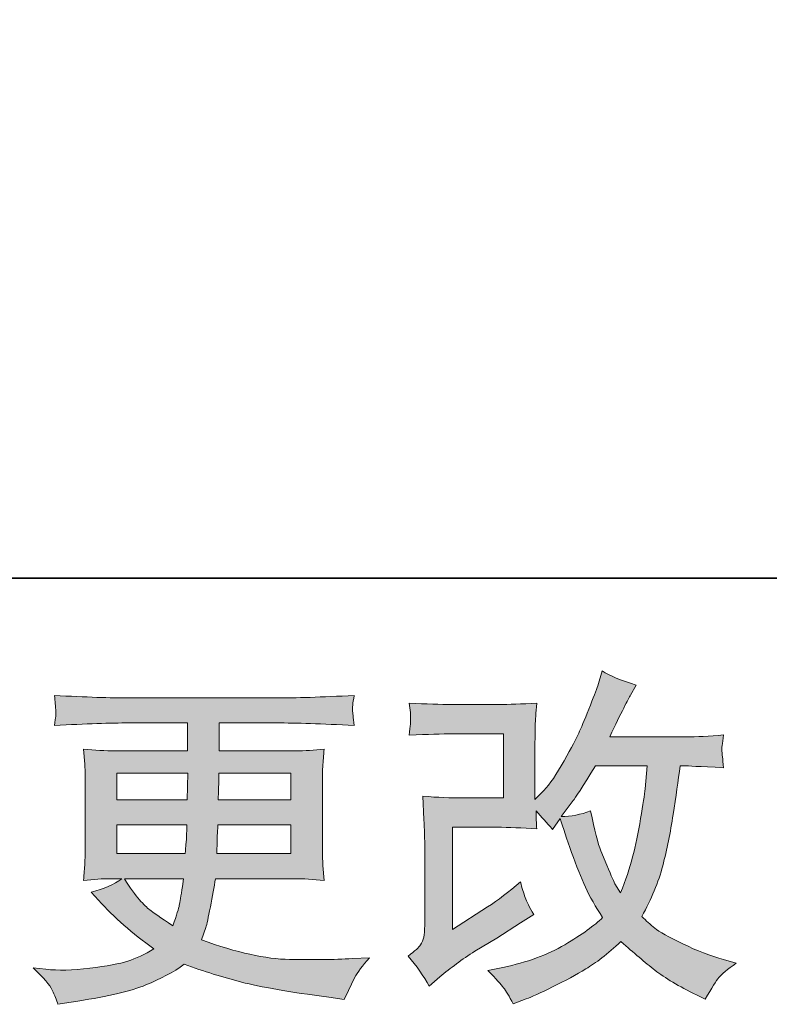
# Model space of a CAD drawing. Units: inches. Extents: x -971 to 1020, y -850 to 562.
# Drawn here: x -132 to -33, y -849 to -719 of the extents above; entities that cross this region are included whole.
import ezdxf

# ---------------------------------------------------------------- set-up
doc = ezdxf.new("R2010")
doc.units = ezdxf.units.IN
doc.header["$MEASUREMENT"] = 0
doc.layers.add('图层 1', color=7, linetype='Continuous')

msp = doc.modelspace()

# ---------------------------------------------------------------- hatches: boundary and pattern name
at = {"layer": '图层 1'}
h = msp.add_hatch(color=7, dxfattribs=at)
h.dxf.hatch_style = 2
edge = h.paths.add_edge_path()
edge.add_spline(control_points=[(-77.97, -846.86), (-77.97, -846.86), (-76.56, -845.64), (-76.56, -845.64), (-75.17, -844.46), (-73.64, -843.33), (-71.96, -842.24), (-71.96, -842.24), (-69.06, -840.51), (-69.06, -840.51), (-69.06, -840.51), (-65.94, -838.51), (-65.94, -838.51), (-65.94, -838.51), (-64.17, -837.43), (-64.17, -837.43), (-64.73, -836.47), (-65.11, -835.71), (-65.32, -835.16), (-65.52, -834.61), (-65.72, -833.93), (-65.94, -833.09), (-67.47, -834.43), (-68.91, -835.54), (-70.29, -836.41), (-70.29, -836.41), (-74.9, -839.39), (-74.9, -839.39), (-74.9, -839.39), (-74.9, -825.91), (-74.9, -825.91), (-74.9, -825.91), (-69.06, -825.91), (-69.06, -825.91), (-67.47, -825.91), (-65.71, -825.98), (-63.78, -826.14), (-63.84, -825.37), (-63.87, -824.57), (-63.87, -823.76), (-63.16, -824.54), (-62.44, -825.35), (-61.73, -826.19), (-61.73, -826.19), (-60.71, -824.74), (-60.71, -824.74), (-60.33, -825.96), (-59.82, -827.45), (-59.19, -829.24), (-58.55, -831.03), (-57.94, -832.55), (-57.37, -833.81), (-56.79, -835.07), (-56.04, -836.41), (-55.1, -837.81), (-56.16, -838.86), (-57.82, -840.06), (-60.09, -841.4), (-62.37, -842.73), (-65.08, -843.73), (-68.25, -844.38), (-68.25, -844.38), (-70.23, -844.8), (-70.23, -844.8), (-69.17, -845.9), (-68.48, -846.64), (-68.16, -847.06), (-67.84, -847.48), (-67.42, -848.19), (-66.91, -849.19), (-66.91, -849.19), (-65.17, -848.54), (-65.17, -848.54), (-64.5, -848.29), (-63.33, -847.76), (-61.69, -846.95), (-60.04, -846.14), (-58.57, -845.35), (-57.3, -844.59), (-56.03, -843.82), (-54.48, -842.63), (-52.68, -840.98), (-51, -842.47), (-49.5, -843.73), (-48.2, -844.76), (-46.89, -845.78), (-45.06, -846.87), (-42.7, -848.02), (-42.7, -848.02), (-41.58, -848.58), (-41.58, -848.58), (-40.7, -847.09), (-40.1, -846.12), (-39.76, -845.71), (-39.41, -845.29), (-38.65, -844.66), (-37.47, -843.82), (-37.47, -843.82), (-39.15, -843.36), (-39.15, -843.36), (-40.86, -842.89), (-42.66, -842.19), (-44.53, -841.27), (-46.42, -840.36), (-47.65, -839.67), (-48.22, -839.21), (-48.79, -838.74), (-49.37, -838.23), (-49.93, -837.67), (-48.65, -835.36), (-47.74, -833.14), (-47.17, -830.99), (-46.61, -828.85), (-46.15, -826.59), (-45.8, -824.25), (-45.44, -821.9), (-45.14, -819.75), (-44.88, -817.82), (-44.88, -817.82), (-44.14, -817.82), (-44.14, -817.82), (-44.02, -817.82), (-42.35, -817.9), (-39.15, -818.06), (-39.27, -816.86), (-39.34, -816.16), (-39.36, -815.94), (-39.38, -815.72), (-39.37, -815.46), (-39.34, -815.13), (-39.31, -814.81), (-39.24, -814.34), (-39.15, -813.73), (-41.05, -813.92), (-42.71, -814), (-44.14, -813.97), (-44.14, -813.97), (-54.17, -813.97), (-54.17, -813.97), (-52.62, -810.76), (-51.7, -808.94), (-51.42, -808.48), (-51.42, -808.48), (-50.67, -807.17), (-50.67, -807.17), (-52.7, -806.55), (-54.19, -805.93), (-55.15, -805.31), (-55.15, -805.31), (-55.75, -807.26), (-55.75, -807.26), (-55.94, -807.82), (-56.33, -808.85), (-56.92, -810.33), (-57.51, -811.81), (-57.96, -812.88), (-58.25, -813.52), (-58.55, -814.15), (-59.19, -815.37), (-60.19, -817.15), (-61.18, -818.94), (-62.07, -820.25), (-62.85, -821.06), (-62.85, -821.06), (-64.02, -822.27), (-64.02, -822.27), (-64.02, -822.27), (-64.02, -814.62), (-64.02, -814.62), (-64.02, -813.87), (-64.01, -813.16), (-64, -812.49), (-63.98, -811.81), (-63.91, -810.83), (-63.78, -809.55), (-65.82, -809.67), (-67.47, -809.73), (-68.74, -809.73), (-68.74, -809.73), (-74.99, -809.73), (-74.99, -809.73), (-76.49, -809.73), (-78.35, -809.67), (-80.6, -809.55), (-80.6, -809.55), (-80.45, -810.79), (-80.45, -810.79), (-80.45, -810.79), (-80.45, -811.67), (-80.45, -811.67), (-80.45, -811.67), (-80.45, -812.3), (-80.45, -812.3), (-80.48, -812.64), (-80.53, -813.13), (-80.6, -813.78), (-78.17, -813.66), (-76.26, -813.59), (-74.85, -813.59), (-74.85, -813.59), (-68.18, -813.59), (-68.18, -813.59), (-68.18, -813.59), (-68.18, -822.05), (-68.18, -822.05), (-68.18, -822.05), (-73.68, -822.05), (-73.68, -822.05), (-75.11, -822.05), (-76.81, -821.98), (-78.8, -821.82), (-78.8, -821.82), (-78.66, -824.9), (-78.66, -824.9), (-78.6, -826.31), (-78.57, -827.23), (-78.57, -827.64), (-78.57, -827.64), (-78.57, -838.88), (-78.57, -838.88), (-78.57, -839.5), (-78.61, -840), (-78.68, -840.39), (-78.76, -840.78), (-78.91, -841.12), (-79.11, -841.41), (-79.3, -841.71), (-79.86, -842.21), (-80.76, -842.89), (-79.64, -844.2), (-78.71, -845.52), (-77.97, -846.86)], knot_values=[0, 0, 0, 0, 0.352778, 0.352778, 0.352778, 0.705556, 0.705556, 0.705556, 1.058333, 1.058333, 1.058333, 1.411111, 1.411111, 1.411111, 1.763889, 1.763889, 1.763889, 2.116667, 2.116667, 2.116667, 2.469444, 2.469444, 2.469444, 2.822222, 2.822222, 2.822222, 3.175, 3.175, 3.175, 3.527778, 3.527778, 3.527778, 3.880556, 3.880556, 3.880556, 4.233333, 4.233333, 4.233333, 4.586111, 4.586111, 4.586111, 4.938889, 4.938889, 4.938889, 5.291667, 5.291667, 5.291667, 5.644444, 5.644444, 5.644444, 5.997222, 5.997222, 5.997222, 6.35, 6.35, 6.35, 6.702778, 6.702778, 6.702778, 7.055556, 7.055556, 7.055556, 7.408333, 7.408333, 7.408333, 7.761111, 7.761111, 7.761111, 8.113889, 8.113889, 8.113889, 8.466667, 8.466667, 8.466667, 8.819444, 8.819444, 8.819444, 9.172222, 9.172222, 9.172222, 9.525, 9.525, 9.525, 9.877778, 9.877778, 9.877778, 10.230556, 10.230556, 10.230556, 10.583333, 10.583333, 10.583333, 10.936111, 10.936111, 10.936111, 11.288889, 11.288889, 11.288889, 11.641667, 11.641667, 11.641667, 11.994444, 11.994444, 11.994444, 12.347222, 12.347222, 12.347222, 12.7, 12.7, 12.7, 13.052778, 13.052778, 13.052778, 13.405556, 13.405556, 13.405556, 13.758333, 13.758333, 13.758333, 14.111111, 14.111111, 14.111111, 14.463889, 14.463889, 14.463889, 14.816667, 14.816667, 14.816667, 15.169444, 15.169444, 15.169444, 15.522222, 15.522222, 15.522222, 15.875, 15.875, 15.875, 16.227778, 16.227778, 16.227778, 16.580556, 16.580556, 16.580556, 16.933333, 16.933333, 16.933333, 17.286111, 17.286111, 17.286111, 17.638889, 17.638889, 17.638889, 17.991667, 17.991667, 17.991667, 18.344444, 18.344444, 18.344444, 18.697222, 18.697222, 18.697222, 19.05, 19.05, 19.05, 19.402778, 19.402778, 19.402778, 19.755556, 19.755556, 19.755556, 20.108333, 20.108333, 20.108333, 20.461111, 20.461111, 20.461111, 20.813889, 20.813889, 20.813889, 21.166667, 21.166667, 21.166667, 21.519444, 21.519444, 21.519444, 21.872222, 21.872222, 21.872222, 22.225, 22.225, 22.225, 22.577778, 22.577778, 22.577778, 22.930556, 22.930556, 22.930556, 23.283333, 23.283333, 23.283333, 23.636111, 23.636111, 23.636111, 23.988889, 23.988889, 23.988889, 24.341667, 24.341667, 24.341667, 24.694444, 24.694444, 24.694444, 25.047222, 25.047222, 25.047222, 25.4, 25.4, 25.4, 25.752778, 25.752778, 25.752778, 26.105556, 26.105556, 26.105556, 26.458333, 26.458333, 26.458333, 26.811111, 26.811111, 26.811111, 27.163889, 27.163889, 27.163889, 27.163889], degree=3, periodic=0)
edge.add_line((-77.97, -846.86), (-77.97, -846.86))
edge = h.paths.add_edge_path()
edge.add_spline(control_points=[(-60.56, -824.49), (-60.56, -824.49), (-58.98, -822.4), (-58.98, -822.4), (-58.75, -822.12), (-57.78, -820.59), (-56.04, -817.82), (-56.04, -817.82), (-49.23, -817.82), (-49.23, -817.82), (-49.23, -817.82), (-49.5, -820.86), (-49.5, -820.86), (-49.57, -821.6), (-49.77, -822.91), (-50.09, -824.77), (-50.42, -826.64), (-50.77, -828.32), (-51.14, -829.81), (-51.51, -831.31), (-52.04, -832.89), (-52.73, -834.57), (-52.73, -834.57), (-53.47, -833.36), (-53.47, -833.36), (-53.56, -833.26), (-53.92, -832.44), (-54.54, -830.89), (-54.54, -830.89), (-55.34, -829.02), (-55.34, -829.02), (-55.71, -828.09), (-56.16, -826.33), (-56.69, -823.75), (-57.97, -824.25), (-59.26, -824.49), (-60.56, -824.49)], knot_values=[0, 0, 0, 0, 0.352778, 0.352778, 0.352778, 0.705556, 0.705556, 0.705556, 1.058333, 1.058333, 1.058333, 1.411111, 1.411111, 1.411111, 1.763889, 1.763889, 1.763889, 2.116667, 2.116667, 2.116667, 2.469444, 2.469444, 2.469444, 2.822222, 2.822222, 2.822222, 3.175, 3.175, 3.175, 3.527778, 3.527778, 3.527778, 3.880556, 3.880556, 3.880556, 4.233333, 4.233333, 4.233333, 4.233333], degree=3, periodic=0)
edge.add_line((-60.56, -824.49), (-60.56, -824.49))
h = msp.add_hatch(color=7, dxfattribs=at)
h.dxf.hatch_style = 2
h.paths.add_polyline_path([(-119.19, -818.76), (-109.81, -818.76), (-109.91, -822.3), (-119.19, -822.3)])
edge = h.paths.add_edge_path()
edge.add_spline(control_points=[(-119.19, -825.6), (-119.19, -825.6), (-109.95, -825.6), (-109.95, -825.6), (-109.95, -825.6), (-109.99, -827.51), (-109.99, -827.51), (-110.02, -827.73), (-110.08, -828.35), (-110.14, -829.39), (-110.14, -829.39), (-119.19, -829.39), (-119.19, -829.39), (-119.19, -829.39), (-119.19, -825.6), (-119.19, -825.6)], knot_values=[0, 0, 0, 0, 1, 1, 1, 2, 2, 2, 3, 3, 3, 4, 4, 4, 5, 5, 5, 5], degree=3, periodic=0)
edge = h.paths.add_edge_path()
edge.add_spline(control_points=[(-110.39, -832.69), (-110.39, -832.69), (-110.53, -833.72), (-110.53, -833.72), (-110.71, -834.99), (-110.84, -835.82), (-110.93, -836.19), (-111, -836.56), (-111.28, -837.46), (-111.79, -838.89), (-113.43, -837.81), (-114.44, -837.11), (-114.82, -836.81), (-115.2, -836.51), (-115.65, -836.06), (-116.2, -835.46), (-116.74, -834.85), (-117.4, -833.93), (-118.18, -832.69), (-118.18, -832.69), (-110.39, -832.69), (-110.39, -832.69)], knot_values=[0, 0, 0, 0, 1, 1, 1, 2, 2, 2, 3, 3, 3, 4, 4, 4, 5, 5, 5, 6, 6, 6, 7, 7, 7, 7], degree=3, periodic=0)
edge = h.paths.add_edge_path()
edge.add_spline(control_points=[(-105.98, -829.39), (-105.98, -829.39), (-105.94, -827.7), (-105.94, -827.7), (-105.94, -827.44), (-105.91, -826.75), (-105.85, -825.6), (-105.85, -825.6), (-96.24, -825.6), (-96.24, -825.6), (-96.24, -825.6), (-96.24, -829.39), (-96.24, -829.39), (-96.24, -829.39), (-105.98, -829.39), (-105.98, -829.39)], knot_values=[0, 0, 0, 0, 1, 1, 1, 2, 2, 2, 3, 3, 3, 4, 4, 4, 5, 5, 5, 5], degree=3, periodic=0)
edge = h.paths.add_edge_path()
edge.add_spline(control_points=[(-105.8, -822.3), (-105.8, -822.3), (-105.75, -821.14), (-105.75, -821.14), (-105.75, -820.79), (-105.74, -820), (-105.7, -818.76), (-105.7, -818.76), (-96.24, -818.76), (-96.24, -818.76), (-96.24, -818.76), (-96.24, -822.3), (-96.24, -822.3), (-96.24, -822.3), (-105.8, -822.3), (-105.8, -822.3)], knot_values=[0, 0, 0, 0, 1, 1, 1, 2, 2, 2, 3, 3, 3, 4, 4, 4, 5, 5, 5, 5], degree=3, periodic=0)
edge = h.paths.add_edge_path()
edge.add_spline(control_points=[(-127.69, -847.38), (-127.38, -848.07), (-127.14, -848.69), (-126.94, -849.25), (-126.94, -849.25), (-124.33, -848.83), (-124.33, -848.83), (-120.29, -848.21), (-117.29, -847.49), (-115.34, -846.7), (-113.4, -845.91), (-111.71, -845.01), (-110.27, -843.98), (-107.69, -844.91), (-105.18, -845.69), (-102.72, -846.33), (-100.26, -846.96), (-96.42, -847.63), (-91.23, -848.32), (-91.23, -848.32), (-89.18, -848.6), (-89.18, -848.6), (-89.18, -848.6), (-88.62, -847.43), (-88.62, -847.43), (-88.62, -847.43), (-87.82, -845.75), (-87.82, -845.75), (-87.41, -845.01), (-86.76, -844.13), (-85.86, -843.14), (-85.86, -843.14), (-88.1, -843.23), (-88.1, -843.23), (-90.56, -843.36), (-93.33, -843.39), (-96.4, -843.34), (-99.49, -843.29), (-103.35, -842.44), (-107.99, -840.76), (-107.99, -840.76), (-107.43, -839.13), (-107.43, -839.13), (-107.3, -838.72), (-107.1, -837.82), (-106.83, -836.42), (-106.55, -835.02), (-106.32, -833.78), (-106.17, -832.69), (-106.17, -832.69), (-95.85, -832.69), (-95.85, -832.69), (-94.57, -832.69), (-93.23, -832.77), (-91.83, -832.92), (-91.83, -832.92), (-91.98, -830.96), (-91.98, -830.96), (-92.03, -830.14), (-92.06, -829.42), (-92.06, -828.83), (-92.06, -828.83), (-92.06, -819.5), (-92.06, -819.5), (-92.06, -819.07), (-92.04, -818.52), (-92, -817.87), (-91.95, -817.22), (-91.9, -816.47), (-91.83, -815.6), (-93.14, -815.75), (-94.38, -815.83), (-95.57, -815.83), (-95.57, -815.83), (-105.69, -815.83), (-105.69, -815.83), (-105.69, -815.83), (-105.69, -812.16), (-105.69, -812.16), (-105.69, -812.16), (-98.13, -812.16), (-98.13, -812.16), (-95.55, -812.16), (-92.13, -812.27), (-87.87, -812.49), (-88, -811.39), (-88.06, -810.73), (-88.08, -810.56), (-88.09, -810.37), (-88.08, -810.13), (-88.05, -809.81), (-88.03, -809.5), (-87.96, -809.08), (-87.87, -808.53), (-92.19, -808.76), (-95.63, -808.87), (-98.18, -808.87), (-98.18, -808.87), (-117.56, -808.87), (-117.56, -808.87), (-119.95, -808.87), (-123.23, -808.76), (-127.4, -808.53), (-127.3, -809.38), (-127.25, -809.99), (-127.23, -810.37), (-127.22, -810.76), (-127.22, -811.07), (-127.23, -811.29), (-127.25, -811.51), (-127.3, -811.91), (-127.4, -812.49), (-123.2, -812.27), (-119.93, -812.16), (-117.6, -812.16), (-117.6, -812.16), (-109.86, -812.16), (-109.86, -812.16), (-109.86, -812.16), (-109.86, -815.83), (-109.86, -815.83), (-109.86, -815.83), (-119.34, -815.83), (-119.34, -815.83), (-120.68, -815.83), (-122.08, -815.75), (-123.55, -815.6), (-123.55, -815.6), (-123.4, -817.59), (-123.4, -817.59), (-123.37, -817.99), (-123.36, -818.63), (-123.36, -819.5), (-123.36, -819.5), (-123.36, -828.88), (-123.36, -828.88), (-123.36, -829.56), (-123.37, -830.19), (-123.4, -830.73), (-123.43, -831.29), (-123.48, -832.02), (-123.55, -832.92), (-122.26, -832.77), (-121.07, -832.69), (-119.95, -832.69), (-119.95, -832.69), (-118.5, -832.69), (-118.5, -832.69), (-119.56, -833.47), (-120.91, -834.06), (-122.56, -834.46), (-122.56, -834.46), (-121.58, -835.54), (-121.58, -835.54), (-119.56, -837.77), (-117.13, -839.9), (-114.29, -841.93), (-115.51, -842.67), (-116.65, -843.22), (-117.73, -843.56), (-118.8, -843.9), (-120.48, -844.21), (-122.75, -844.49), (-125.02, -844.77), (-126.94, -844.82), (-128.53, -844.63), (-128.53, -844.63), (-130.21, -844.45), (-130.21, -844.45), (-128.85, -845.72), (-128, -846.7), (-127.69, -847.38)], knot_values=[0, 0, 0, 0, 0.352778, 0.352778, 0.352778, 0.705556, 0.705556, 0.705556, 1.058333, 1.058333, 1.058333, 1.411111, 1.411111, 1.411111, 1.763889, 1.763889, 1.763889, 2.116667, 2.116667, 2.116667, 2.469444, 2.469444, 2.469444, 2.822222, 2.822222, 2.822222, 3.175, 3.175, 3.175, 3.527778, 3.527778, 3.527778, 3.880556, 3.880556, 3.880556, 4.233333, 4.233333, 4.233333, 4.586111, 4.586111, 4.586111, 4.938889, 4.938889, 4.938889, 5.291667, 5.291667, 5.291667, 5.644444, 5.644444, 5.644444, 5.997222, 5.997222, 5.997222, 6.35, 6.35, 6.35, 6.702778, 6.702778, 6.702778, 7.055556, 7.055556, 7.055556, 7.408333, 7.408333, 7.408333, 7.761111, 7.761111, 7.761111, 8.113889, 8.113889, 8.113889, 8.466667, 8.466667, 8.466667, 8.819444, 8.819444, 8.819444, 9.172222, 9.172222, 9.172222, 9.525, 9.525, 9.525, 9.877778, 9.877778, 9.877778, 10.230556, 10.230556, 10.230556, 10.583333, 10.583333, 10.583333, 10.936111, 10.936111, 10.936111, 11.288889, 11.288889, 11.288889, 11.641667, 11.641667, 11.641667, 11.994444, 11.994444, 11.994444, 12.347222, 12.347222, 12.347222, 12.7, 12.7, 12.7, 13.052778, 13.052778, 13.052778, 13.405556, 13.405556, 13.405556, 13.758333, 13.758333, 13.758333, 14.111111, 14.111111, 14.111111, 14.463889, 14.463889, 14.463889, 14.816667, 14.816667, 14.816667, 15.169444, 15.169444, 15.169444, 15.522222, 15.522222, 15.522222, 15.875, 15.875, 15.875, 16.227778, 16.227778, 16.227778, 16.580556, 16.580556, 16.580556, 16.933333, 16.933333, 16.933333, 17.286111, 17.286111, 17.286111, 17.638889, 17.638889, 17.638889, 17.991667, 17.991667, 17.991667, 18.344444, 18.344444, 18.344444, 18.697222, 18.697222, 18.697222, 19.05, 19.05, 19.05, 19.402778, 19.402778, 19.402778, 19.755556, 19.755556, 19.755556, 20.108333, 20.108333, 20.108333, 20.108333], degree=3, periodic=0)
edge.add_line((-127.69, -847.38), (-127.69, -847.38))

# ---------------------------------------------------------------- linework, layer by layer
at = {"layer": '图层 1', "color": 7, "lineweight": 35}
msp.add_lwpolyline([(1020.06, -793.06), (-966, -793.06), (-966, 493.37), (1020.06, 493.37), (1020.06, -793.06)], dxfattribs=at)
at = {"layer": '图层 1', "color": 7, "lineweight": 0}
msp.add_lwpolyline([(-119.19, -818.76), (-109.81, -818.76), (-109.91, -822.3), (-119.19, -822.3), (-119.19, -818.76)], dxfattribs=at)
for points, knots in [([(-77.97, -846.86), (-77.97, -846.86), (-76.56, -845.64), (-76.56, -845.64), (-75.17, -844.46), (-73.64, -843.33), (-71.96, -842.24), (-71.96, -842.24), (-69.06, -840.51), (-69.06, -840.51), (-69.06, -840.51), (-65.94, -838.51), (-65.94, -838.51), (-65.94, -838.51), (-64.17, -837.43), (-64.17, -837.43), (-64.73, -836.47), (-65.11, -835.71), (-65.32, -835.16), (-65.52, -834.61), (-65.72, -833.93), (-65.94, -833.09), (-67.47, -834.43), (-68.91, -835.54), (-70.29, -836.41), (-70.29, -836.41), (-74.9, -839.39), (-74.9, -839.39), (-74.9, -839.39), (-74.9, -825.91), (-74.9, -825.91), (-74.9, -825.91), (-69.06, -825.91), (-69.06, -825.91), (-67.47, -825.91), (-65.71, -825.98), (-63.78, -826.14), (-63.84, -825.37), (-63.87, -824.57), (-63.87, -823.76), (-63.16, -824.54), (-62.44, -825.35), (-61.73, -826.19), (-61.73, -826.19), (-60.71, -824.74), (-60.71, -824.74), (-60.33, -825.96), (-59.82, -827.45), (-59.19, -829.24), (-58.55, -831.03), (-57.94, -832.55), (-57.37, -833.81), (-56.79, -835.07), (-56.04, -836.41), (-55.1, -837.81), (-56.16, -838.86), (-57.82, -840.06), (-60.09, -841.4), (-62.37, -842.73), (-65.08, -843.73), (-68.25, -844.38), (-68.25, -844.38), (-70.23, -844.8), (-70.23, -844.8), (-69.17, -845.9), (-68.48, -846.64), (-68.16, -847.06), (-67.84, -847.48), (-67.42, -848.19), (-66.91, -849.19), (-66.91, -849.19), (-65.17, -848.54), (-65.17, -848.54), (-64.5, -848.29), (-63.33, -847.76), (-61.69, -846.95), (-60.04, -846.14), (-58.57, -845.35), (-57.3, -844.59), (-56.03, -843.82), (-54.48, -842.63), (-52.68, -840.98), (-51, -842.47), (-49.5, -843.73), (-48.2, -844.76), (-46.89, -845.78), (-45.06, -846.87), (-42.7, -848.02), (-42.7, -848.02), (-41.58, -848.58), (-41.58, -848.58), (-40.7, -847.09), (-40.1, -846.12), (-39.76, -845.71), (-39.41, -845.29), (-38.65, -844.66), (-37.47, -843.82), (-37.47, -843.82), (-39.15, -843.36), (-39.15, -843.36), (-40.86, -842.89), (-42.66, -842.19), (-44.53, -841.27), (-46.42, -840.36), (-47.65, -839.67), (-48.22, -839.21), (-48.79, -838.74), (-49.37, -838.23), (-49.93, -837.67), (-48.65, -835.36), (-47.74, -833.14), (-47.17, -830.99), (-46.61, -828.85), (-46.15, -826.59), (-45.8, -824.25), (-45.44, -821.9), (-45.14, -819.75), (-44.88, -817.82), (-44.88, -817.82), (-44.14, -817.82), (-44.14, -817.82), (-44.02, -817.82), (-42.35, -817.9), (-39.15, -818.06), (-39.27, -816.86), (-39.34, -816.16), (-39.36, -815.94), (-39.38, -815.72), (-39.37, -815.46), (-39.34, -815.13), (-39.31, -814.81), (-39.24, -814.34), (-39.15, -813.73), (-41.05, -813.92), (-42.71, -814), (-44.14, -813.97), (-44.14, -813.97), (-54.17, -813.97), (-54.17, -813.97), (-52.62, -810.76), (-51.7, -808.94), (-51.42, -808.48), (-51.42, -808.48), (-50.67, -807.17), (-50.67, -807.17), (-52.7, -806.55), (-54.19, -805.93), (-55.15, -805.31), (-55.15, -805.31), (-55.75, -807.26), (-55.75, -807.26), (-55.94, -807.82), (-56.33, -808.85), (-56.92, -810.33), (-57.51, -811.81), (-57.96, -812.88), (-58.25, -813.52), (-58.55, -814.15), (-59.19, -815.37), (-60.19, -817.15), (-61.18, -818.94), (-62.07, -820.25), (-62.85, -821.06), (-62.85, -821.06), (-64.02, -822.27), (-64.02, -822.27), (-64.02, -822.27), (-64.02, -814.62), (-64.02, -814.62), (-64.02, -813.87), (-64.01, -813.16), (-64, -812.49), (-63.98, -811.81), (-63.91, -810.83), (-63.78, -809.55), (-65.82, -809.67), (-67.47, -809.73), (-68.74, -809.73), (-68.74, -809.73), (-74.99, -809.73), (-74.99, -809.73), (-76.49, -809.73), (-78.35, -809.67), (-80.6, -809.55), (-80.6, -809.55), (-80.45, -810.79), (-80.45, -810.79), (-80.45, -810.79), (-80.45, -811.67), (-80.45, -811.67), (-80.45, -811.67), (-80.45, -812.3), (-80.45, -812.3), (-80.48, -812.64), (-80.53, -813.13), (-80.6, -813.78), (-78.17, -813.66), (-76.26, -813.59), (-74.85, -813.59), (-74.85, -813.59), (-68.18, -813.59), (-68.18, -813.59), (-68.18, -813.59), (-68.18, -822.05), (-68.18, -822.05), (-68.18, -822.05), (-73.68, -822.05), (-73.68, -822.05), (-75.11, -822.05), (-76.81, -821.98), (-78.8, -821.82), (-78.8, -821.82), (-78.66, -824.9), (-78.66, -824.9), (-78.6, -826.31), (-78.57, -827.23), (-78.57, -827.64), (-78.57, -827.64), (-78.57, -838.88), (-78.57, -838.88), (-78.57, -839.5), (-78.61, -840), (-78.68, -840.39), (-78.76, -840.78), (-78.91, -841.12), (-79.11, -841.41), (-79.3, -841.71), (-79.86, -842.21), (-80.76, -842.89), (-79.64, -844.2), (-78.71, -845.52), (-77.97, -846.86)], [0, 0, 0, 0, 1, 1, 1, 2, 2, 2, 3, 3, 3, 4, 4, 4, 5, 5, 5, 6, 6, 6, 7, 7, 7, 8, 8, 8, 9, 9, 9, 10, 10, 10, 11, 11, 11, 12, 12, 12, 13, 13, 13, 14, 14, 14, 15, 15, 15, 16, 16, 16, 17, 17, 17, 18, 18, 18, 19, 19, 19, 20, 20, 20, 21, 21, 21, 22, 22, 22, 23, 23, 23, 24, 24, 24, 25, 25, 25, 26, 26, 26, 27, 27, 27, 28, 28, 28, 29, 29, 29, 30, 30, 30, 31, 31, 31, 32, 32, 32, 33, 33, 33, 34, 34, 34, 35, 35, 35, 36, 36, 36, 37, 37, 37, 38, 38, 38, 39, 39, 39, 40, 40, 40, 41, 41, 41, 42, 42, 42, 43, 43, 43, 44, 44, 44, 45, 45, 45, 46, 46, 46, 47, 47, 47, 48, 48, 48, 49, 49, 49, 50, 50, 50, 51, 51, 51, 52, 52, 52, 53, 53, 53, 54, 54, 54, 55, 55, 55, 56, 56, 56, 57, 57, 57, 58, 58, 58, 59, 59, 59, 60, 60, 60, 61, 61, 61, 62, 62, 62, 63, 63, 63, 64, 64, 64, 65, 65, 65, 66, 66, 66, 67, 67, 67, 68, 68, 68, 69, 69, 69, 70, 70, 70, 71, 71, 71, 72, 72, 72, 73, 73, 73, 74, 74, 74, 75, 75, 75, 76, 76, 76, 77, 77, 77, 77]), ([(-127.69, -847.38), (-127.38, -848.07), (-127.14, -848.69), (-126.94, -849.25), (-126.94, -849.25), (-124.33, -848.83), (-124.33, -848.83), (-120.29, -848.21), (-117.29, -847.49), (-115.34, -846.7), (-113.4, -845.91), (-111.71, -845.01), (-110.27, -843.98), (-107.69, -844.91), (-105.18, -845.69), (-102.72, -846.33), (-100.26, -846.96), (-96.42, -847.63), (-91.23, -848.32), (-91.23, -848.32), (-89.18, -848.6), (-89.18, -848.6), (-89.18, -848.6), (-88.62, -847.43), (-88.62, -847.43), (-88.62, -847.43), (-87.82, -845.75), (-87.82, -845.75), (-87.41, -845.01), (-86.76, -844.13), (-85.86, -843.14), (-85.86, -843.14), (-88.1, -843.23), (-88.1, -843.23), (-90.56, -843.36), (-93.33, -843.39), (-96.4, -843.34), (-99.49, -843.29), (-103.35, -842.44), (-107.99, -840.76), (-107.99, -840.76), (-107.43, -839.13), (-107.43, -839.13), (-107.3, -838.72), (-107.1, -837.82), (-106.83, -836.42), (-106.55, -835.02), (-106.32, -833.78), (-106.17, -832.69), (-106.17, -832.69), (-95.85, -832.69), (-95.85, -832.69), (-94.57, -832.69), (-93.23, -832.77), (-91.83, -832.92), (-91.83, -832.92), (-91.98, -830.96), (-91.98, -830.96), (-92.03, -830.14), (-92.06, -829.42), (-92.06, -828.83), (-92.06, -828.83), (-92.06, -819.5), (-92.06, -819.5), (-92.06, -819.07), (-92.04, -818.52), (-92, -817.87), (-91.95, -817.22), (-91.9, -816.47), (-91.83, -815.6), (-93.14, -815.75), (-94.38, -815.83), (-95.57, -815.83), (-95.57, -815.83), (-105.69, -815.83), (-105.69, -815.83), (-105.69, -815.83), (-105.69, -812.16), (-105.69, -812.16), (-105.69, -812.16), (-98.13, -812.16), (-98.13, -812.16), (-95.55, -812.16), (-92.13, -812.27), (-87.87, -812.49), (-88, -811.39), (-88.06, -810.73), (-88.08, -810.56), (-88.09, -810.37), (-88.08, -810.13), (-88.05, -809.81), (-88.03, -809.5), (-87.96, -809.08), (-87.87, -808.53), (-92.19, -808.76), (-95.63, -808.87), (-98.18, -808.87), (-98.18, -808.87), (-117.56, -808.87), (-117.56, -808.87), (-119.95, -808.87), (-123.23, -808.76), (-127.4, -808.53), (-127.3, -809.38), (-127.25, -809.99), (-127.23, -810.37), (-127.22, -810.76), (-127.22, -811.07), (-127.23, -811.29), (-127.25, -811.51), (-127.3, -811.91), (-127.4, -812.49), (-123.2, -812.27), (-119.93, -812.16), (-117.6, -812.16), (-117.6, -812.16), (-109.86, -812.16), (-109.86, -812.16), (-109.86, -812.16), (-109.86, -815.83), (-109.86, -815.83), (-109.86, -815.83), (-119.34, -815.83), (-119.34, -815.83), (-120.68, -815.83), (-122.08, -815.75), (-123.55, -815.6), (-123.55, -815.6), (-123.4, -817.59), (-123.4, -817.59), (-123.37, -817.99), (-123.36, -818.63), (-123.36, -819.5), (-123.36, -819.5), (-123.36, -828.88), (-123.36, -828.88), (-123.36, -829.56), (-123.37, -830.19), (-123.4, -830.73), (-123.43, -831.29), (-123.48, -832.02), (-123.55, -832.92), (-122.26, -832.77), (-121.07, -832.69), (-119.95, -832.69), (-119.95, -832.69), (-118.5, -832.69), (-118.5, -832.69), (-119.56, -833.47), (-120.91, -834.06), (-122.56, -834.46), (-122.56, -834.46), (-121.58, -835.54), (-121.58, -835.54), (-119.56, -837.77), (-117.13, -839.9), (-114.29, -841.93), (-115.51, -842.67), (-116.65, -843.22), (-117.73, -843.56), (-118.8, -843.9), (-120.48, -844.21), (-122.75, -844.49), (-125.02, -844.77), (-126.94, -844.82), (-128.53, -844.63), (-128.53, -844.63), (-130.21, -844.45), (-130.21, -844.45), (-128.85, -845.72), (-128, -846.7), (-127.69, -847.38)], [0, 0, 0, 0, 1, 1, 1, 2, 2, 2, 3, 3, 3, 4, 4, 4, 5, 5, 5, 6, 6, 6, 7, 7, 7, 8, 8, 8, 9, 9, 9, 10, 10, 10, 11, 11, 11, 12, 12, 12, 13, 13, 13, 14, 14, 14, 15, 15, 15, 16, 16, 16, 17, 17, 17, 18, 18, 18, 19, 19, 19, 20, 20, 20, 21, 21, 21, 22, 22, 22, 23, 23, 23, 24, 24, 24, 25, 25, 25, 26, 26, 26, 27, 27, 27, 28, 28, 28, 29, 29, 29, 30, 30, 30, 31, 31, 31, 32, 32, 32, 33, 33, 33, 34, 34, 34, 35, 35, 35, 36, 36, 36, 37, 37, 37, 38, 38, 38, 39, 39, 39, 40, 40, 40, 41, 41, 41, 42, 42, 42, 43, 43, 43, 44, 44, 44, 45, 45, 45, 46, 46, 46, 47, 47, 47, 48, 48, 48, 49, 49, 49, 50, 50, 50, 51, 51, 51, 52, 52, 52, 53, 53, 53, 54, 54, 54, 55, 55, 55, 56, 56, 56, 57, 57, 57, 57]), ([(-105.8, -822.3), (-105.8, -822.3), (-105.75, -821.14), (-105.75, -821.14), (-105.75, -820.79), (-105.74, -820), (-105.7, -818.76), (-105.7, -818.76), (-96.24, -818.76), (-96.24, -818.76), (-96.24, -818.76), (-96.24, -822.3), (-96.24, -822.3), (-96.24, -822.3), (-105.8, -822.3), (-105.8, -822.3)], [0, 0, 0, 0, 1, 1, 1, 2, 2, 2, 3, 3, 3, 4, 4, 4, 5, 5, 5, 5]), ([(-60.56, -824.49), (-60.56, -824.49), (-58.98, -822.4), (-58.98, -822.4), (-58.75, -822.12), (-57.78, -820.59), (-56.04, -817.82), (-56.04, -817.82), (-49.23, -817.82), (-49.23, -817.82), (-49.23, -817.82), (-49.5, -820.86), (-49.5, -820.86), (-49.57, -821.6), (-49.77, -822.91), (-50.09, -824.77), (-50.42, -826.64), (-50.77, -828.32), (-51.14, -829.81), (-51.51, -831.31), (-52.04, -832.89), (-52.73, -834.57), (-52.73, -834.57), (-53.47, -833.36), (-53.47, -833.36), (-53.56, -833.26), (-53.92, -832.44), (-54.54, -830.89), (-54.54, -830.89), (-55.34, -829.02), (-55.34, -829.02), (-55.71, -828.09), (-56.16, -826.33), (-56.69, -823.75), (-57.97, -824.25), (-59.26, -824.49), (-60.56, -824.49)], [0, 0, 0, 0, 1, 1, 1, 2, 2, 2, 3, 3, 3, 4, 4, 4, 5, 5, 5, 6, 6, 6, 7, 7, 7, 8, 8, 8, 9, 9, 9, 10, 10, 10, 11, 11, 11, 12, 12, 12, 12]), ([(-119.19, -825.6), (-119.19, -825.6), (-109.95, -825.6), (-109.95, -825.6), (-109.95, -825.6), (-109.99, -827.51), (-109.99, -827.51), (-110.02, -827.73), (-110.08, -828.35), (-110.14, -829.39), (-110.14, -829.39), (-119.19, -829.39), (-119.19, -829.39), (-119.19, -829.39), (-119.19, -825.6), (-119.19, -825.6)], [0, 0, 0, 0, 1, 1, 1, 2, 2, 2, 3, 3, 3, 4, 4, 4, 5, 5, 5, 5]), ([(-105.98, -829.39), (-105.98, -829.39), (-105.94, -827.7), (-105.94, -827.7), (-105.94, -827.44), (-105.91, -826.75), (-105.85, -825.6), (-105.85, -825.6), (-96.24, -825.6), (-96.24, -825.6), (-96.24, -825.6), (-96.24, -829.39), (-96.24, -829.39), (-96.24, -829.39), (-105.98, -829.39), (-105.98, -829.39)], [0, 0, 0, 0, 1, 1, 1, 2, 2, 2, 3, 3, 3, 4, 4, 4, 5, 5, 5, 5]), ([(-110.39, -832.69), (-110.39, -832.69), (-110.53, -833.72), (-110.53, -833.72), (-110.71, -834.99), (-110.84, -835.82), (-110.93, -836.19), (-111, -836.56), (-111.28, -837.46), (-111.79, -838.89), (-113.43, -837.81), (-114.44, -837.11), (-114.82, -836.81), (-115.2, -836.51), (-115.65, -836.06), (-116.2, -835.46), (-116.74, -834.85), (-117.4, -833.93), (-118.18, -832.69), (-118.18, -832.69), (-110.39, -832.69), (-110.39, -832.69)], [0, 0, 0, 0, 1, 1, 1, 2, 2, 2, 3, 3, 3, 4, 4, 4, 5, 5, 5, 6, 6, 6, 7, 7, 7, 7])]:
    msp.add_open_spline(points, degree=3, knots=knots, dxfattribs=at)

doc.saveas('drawing.dxf')
